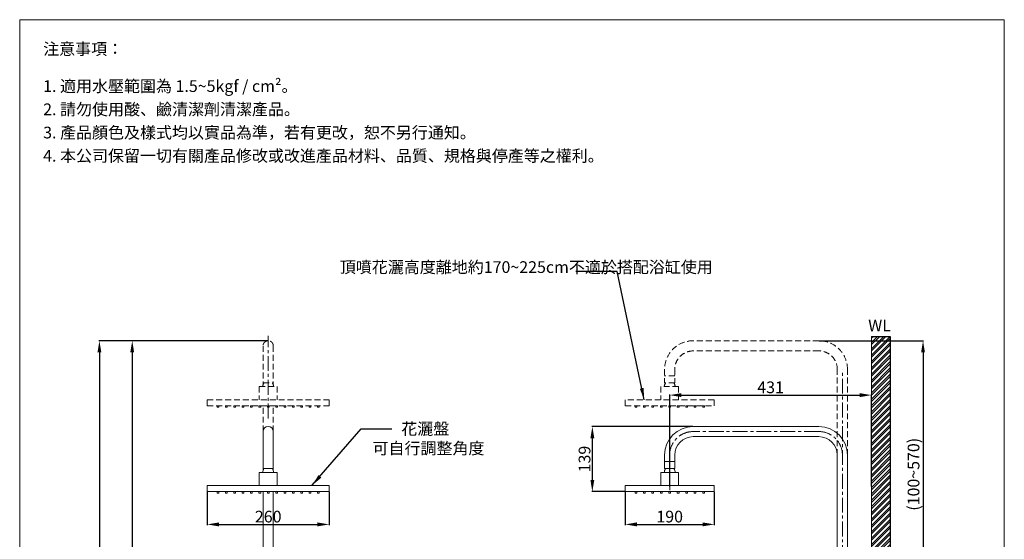
# Model space of a CAD drawing. Units: millimetres. Extents: x 265 to 2365, y 162 to 3161.
# Drawn here: x 265 to 2365, y 2051 to 3161 of the extents above; entities that cross this region are included whole.
import ezdxf

# ---------------------------------------------------------------- set-up
doc = ezdxf.new("R2010")
doc.units = ezdxf.units.MM
doc.linetypes.add('CENTER', pattern=[50.8, 31.75, -6.35, 6.35, -6.35])
doc.linetypes.add('HIDDENX2', pattern=[19.05, 12.7, -6.35])
doc.layers.get('0').update_dxf_attribs({"lineweight": 15})
doc.layers.get('Defpoints').update_dxf_attribs({"color": 8})
for name, color, linetype, lineweight in [('C', 1, 'CENTER', 5), ('DIM', 3, 'Continuous', 5), ('I', 7, 'Continuous', 15), ('PH', 4, 'HIDDENX2', 15), ('PV', 7, 'Continuous', 15)]:
    doc.layers.add(name, color=color, linetype=linetype, lineweight=lineweight)
doc.styles.add('ETCH', font='txt')
doc.styles.get("Standard").update_dxf_attribs({"font": 'arial.ttf'})
doc.dimstyles.new('ISO-25', dxfattribs={"dimtxt": 25, "dimasz": 25, "dimexe": 1.25, "dimexo": 0.625, "dimtad": 1, "dimtxsty": 'Standard', "dimcen": 2.5, "dimadec": 0, "dimazin": 0, "dimtfac": 1, "dimtmove": 0, "dimatfit": 3, "dimfxl": 0, "dimarcsym": 0})

# ---------------------------------------------------------------- blocks, each defined once
blk = doc.blocks.new('*U2')
for p, q in [((-1.8, 1.5), (1.8, 1.5)), ((-1.8, -1.5), (-1.8, 1.5)), ((1.8, 1.5), (1.8, -1.5)), ((1.8, -1.5), (-1.8, -1.5))]:
    blk.add_line(p, q)
blk = doc.blocks.new('*U3')
at = {"color": 0, "linetype": 'ByBlock', "lineweight": -2}
for p in [(-214.32, 0), (-196.46, 0), (-178.6, 0), (-160.74, 0), (-142.88, 0), (-125.02, 0), (-107.16, 0), (-89.3, 0), (-71.44, 0), (-53.58, 0), (-35.72, 0), (-17.86, 0), (0, 0)]:
    blk.add_blockref('*U2', p, dxfattribs=at)
blk = doc.blocks.new('*U4')
for p, q in [((-1.8, 1.5), (1.8, 1.5)), ((-1.8, -1.5), (-1.8, 1.5)), ((1.8, 1.5), (1.8, -1.5)), ((1.8, -1.5), (-1.8, -1.5))]:
    blk.add_line(p, q)
blk = doc.blocks.new('*U5')
at = {"layer": 'PH', "color": 0, "linetype": 'ByBlock', "lineweight": -2}
for p in [(-144.4, 0), (-126.35, 0), (-108.3, 0), (-90.25, 0), (-72.2, 0), (-54.15, 0), (-36.1, 0), (-18.05, 0), (0, 0)]:
    blk.add_blockref('*U4', p, dxfattribs=at)
blk = doc.blocks.new('*D18')
at = {"layer": 'Defpoints', "color": 0}
for p in [(2082.1, 2359.2), (1651.8, 2163.2), (2082.1, 2163.2)]:
    blk.add_point(p, dxfattribs=at)
at = {"layer": 'DIM', "color": 0, "lineweight": -2}
for p, q in [((1651.8, 2163.8), (1651.8, 2360.5)), ((1676.8, 2359.2), (2057.1, 2359.2)), ((2082.1, 2163.8), (2082.1, 2360.5))]:
    blk.add_line(p, q, dxfattribs=at)
at = {"layer": 'DIM', "color": 0}
for points in [[(1676.8, 2363.4), (1676.8, 2355), (1651.8, 2359.2)], [(2057.1, 2363.4), (2057.1, 2355), (2082.1, 2359.2)]]:
    blk.add_solid(points, dxfattribs=at)
at = {"layer": 'DIM', "color": 0, "insert": (1867, 2372.6), "char_height": 25, "attachment_point": 5}
blk.add_mtext('431', dxfattribs=at)
blk = doc.blocks.new('*D19')
at = {"layer": 'Defpoints', "color": 0}
for p in [(1556.8, 2153.2), (1746.8, 2153.2), (1746.8, 2083.2)]:
    blk.add_point(p, dxfattribs=at)
at = {"layer": 'DIM', "color": 0, "lineweight": -2}
for p, q in [((1556.8, 2152.6), (1556.8, 2081.9)), ((1746.8, 2152.6), (1746.8, 2081.9)), ((1581.8, 2083.2), (1721.8, 2083.2))]:
    blk.add_line(p, q, dxfattribs=at)
at = {"layer": 'DIM', "color": 0}
for points in [[(1581.8, 2087.4), (1581.8, 2079), (1556.8, 2083.2)], [(1721.8, 2087.4), (1721.8, 2079), (1746.8, 2083.2)]]:
    blk.add_solid(points, dxfattribs=at)
at = {"layer": 'DIM', "color": 0, "insert": (1651.8, 2096.6), "char_height": 25, "attachment_point": 5}
blk.add_mtext('190', dxfattribs=at)
blk = doc.blocks.new('*D26')
at = {"layer": 'Defpoints', "color": 0}
for p in [(665.5, 2153.2), (925.5, 2153.2), (925.5, 2083.2)]:
    blk.add_point(p, dxfattribs=at)
at = {"layer": 'DIM', "color": 0, "lineweight": -2}
for p, q in [((665.5, 2152.6), (665.5, 2081.9)), ((925.5, 2152.6), (925.5, 2081.9)), ((690.5, 2083.2), (900.5, 2083.2))]:
    blk.add_line(p, q, dxfattribs=at)
at = {"layer": 'DIM', "color": 0}
for points in [[(690.5, 2087.4), (690.5, 2079), (665.5, 2083.2)], [(900.5, 2087.4), (900.5, 2079), (925.5, 2083.2)]]:
    blk.add_solid(points, dxfattribs=at)
at = {"layer": 'DIM', "color": 0, "insert": (795.5, 2096.6), "char_height": 25, "attachment_point": 5}
blk.add_mtext('260', dxfattribs=at)
blk = doc.blocks.new('*D27')
at = {"layer": 'Defpoints', "color": 0}
for p in [(1970.1, 2475.2), (2020.1, 1905.2), (2192.1, 1905.2)]:
    blk.add_point(p, dxfattribs=at)
at = {"layer": 'DIM', "color": 0, "lineweight": -2}
for p, q in [((1970.8, 2475.2), (2193.4, 2475.2)), ((2192.1, 2450.2), (2192.1, 1930.2)), ((2020.8, 1905.2), (2193.4, 1905.2))]:
    blk.add_line(p, q, dxfattribs=at)
at = {"layer": 'DIM', "color": 0}
for points in [[(2188, 2450.2), (2196.3, 2450.2), (2192.1, 2475.2)], [(2188, 1930.2), (2196.3, 1930.2), (2192.1, 1905.2)]]:
    blk.add_solid(points, dxfattribs=at)
at = {"layer": 'DIM', "color": 0, "insert": (2175.1, 2190.2), "char_height": 25, "attachment_point": 5, "rotation": 90}
blk.add_mtext('(100~570)', dxfattribs=at)
blk = doc.blocks.new('*D31')
at = {"layer": 'Defpoints', "color": 0}
for p in [(795.5, 2475.2), (435.5, 581), (795.5, 581)]:
    blk.add_point(p, dxfattribs=at)
at = {"layer": 'DIM', "color": 0, "lineweight": -2}
for p, q in [((794.8, 2475.2), (434.2, 2475.2)), ((435.5, 2450.2), (435.5, 606)), ((794.8, 581), (434.2, 581))]:
    blk.add_line(p, q, dxfattribs=at)
at = {"layer": 'DIM', "color": 0}
for points in [[(431.3, 2450.2), (439.6, 2450.2), (435.5, 2475.2)], [(431.3, 606), (439.6, 606), (435.5, 581)]]:
    blk.add_solid(points, dxfattribs=at)
at = {"layer": 'DIM', "color": 0, "insert": (418.5, 1528.1), "char_height": 25, "attachment_point": 5, "rotation": 90}
blk.add_mtext('(1850~2420)', dxfattribs=at)
blk = doc.blocks.new('*U10')
for p, q in [((-1.8, 1.5), (1.8, 1.5)), ((-1.8, -1.5), (-1.8, 1.5)), ((1.8, 1.5), (1.8, -1.5)), ((1.8, -1.5), (-1.8, -1.5))]:
    blk.add_line(p, q)
blk = doc.blocks.new('*U13')
at = {"color": 0, "linetype": 'ByBlock', "lineweight": -2}
for p in [(-144.4, 0), (-126.35, 0), (-108.3, 0), (-90.25, 0), (-72.2, 0), (-54.15, 0), (-36.1, 0), (-18.05, 0), (0, 0)]:
    blk.add_blockref('*U10', p, dxfattribs=at)
blk = doc.blocks.new('*D23')
at = {"layer": 'Defpoints', "color": 0}
for p in [(1701.8, 2292.2), (1486.8, 2153.2), (1556.8, 2153.2)]:
    blk.add_point(p, dxfattribs=at)
at = {"layer": 'DIM', "color": 0, "lineweight": -2}
for p, q in [((1701.2, 2292.2), (1485.6, 2292.2)), ((1486.8, 2267.2), (1486.8, 2178.2)), ((1556.2, 2153.2), (1485.6, 2153.2))]:
    blk.add_line(p, q, dxfattribs=at)
at = {"layer": 'DIM', "color": 0}
for points in [[(1482.7, 2267.2), (1491, 2267.2), (1486.8, 2292.2)], [(1482.7, 2178.2), (1491, 2178.2), (1486.8, 2153.2)]]:
    blk.add_solid(points, dxfattribs=at)
at = {"layer": 'DIM', "color": 0, "insert": (1473.4, 2222.7), "char_height": 25, "attachment_point": 5, "rotation": 90}
blk.add_mtext('139', dxfattribs=at)
blk = doc.blocks.new('*U14')
for p, q in [((-1.8, 1.5), (1.8, 1.5)), ((-1.8, -1.5), (-1.8, 1.5)), ((1.8, 1.5), (1.8, -1.5)), ((1.8, -1.5), (-1.8, -1.5))]:
    blk.add_line(p, q)
blk = doc.blocks.new('*U15')
at = {"layer": 'PH', "color": 0, "linetype": 'ByBlock', "lineweight": -2}
for p in [(-214.32, 0), (-196.46, 0), (-178.6, 0), (-160.74, 0), (-142.88, 0), (-125.02, 0), (-107.16, 0), (-89.3, 0), (-71.44, 0), (-53.58, 0), (-35.72, 0), (-17.86, 0), (0, 0)]:
    blk.add_blockref('*U14', p, dxfattribs=at)
blk = doc.blocks.new('*D25')
at = {"layer": 'Defpoints', "color": 0}
for p in [(795.5, 2475.2), (505.5, 952.2), (795.5, 952.2)]:
    blk.add_point(p, dxfattribs=at)
at = {"layer": 'DIM', "color": 0, "lineweight": -2}
for p, q in [((794.8, 2475.2), (504.2, 2475.2)), ((505.5, 2450.2), (505.5, 977.2)), ((794.8, 952.2), (504.2, 952.2))]:
    blk.add_line(p, q, dxfattribs=at)
at = {"layer": 'DIM', "color": 0}
for points in [[(501.3, 2450.2), (509.6, 2450.2), (505.5, 2475.2)], [(501.3, 977.2), (509.6, 977.2), (505.5, 952.2)]]:
    blk.add_solid(points, dxfattribs=at)
at = {"layer": 'DIM', "color": 0, "insert": (488.5, 1713.7), "char_height": 25, "attachment_point": 5, "rotation": 90}
blk.add_mtext('(1053~1523)', dxfattribs=at)

msp = doc.modelspace()

# ---------------------------------------------------------------- hatches: boundary and pattern name
h = msp.add_hatch()
h.set_pattern_fill('ANSI32', color=251)
h.set_pattern_definition([(45, (-999.607, -300.417), (-6.735192, 6.735192), []), (45, (-995.117, -300.417), (-6.735192, 6.735192), [])])
h.paths.add_polyline_path([(1545.467, 580.999), (1495.129, 580.999), (1495.129, 540.999), (1545.467, 540.999)])
h.paths.add_polyline_path([(2122.127, 1580.999), (2082.127, 1580.999), (2082.127, 580.999), (1545.467, 580.999), (1545.467, 540.999), (2122.127, 540.999)])
h.paths.add_polyline_path([(2122.127, 2484.526), (2082.127, 2484.526), (2082.127, 1580.999), (2122.127, 1580.999)])

# ---------------------------------------------------------------- linework, layer by layer
for p, q in [((265.467, 3160.696), (2365.467, 3160.696)), ((1970.122, 2292.201), (1701.822, 2292.201)), ((784.617, 2281.351), (784.617, 2202.201)), ((806.317, 2281.351), (806.317, 2202.201)), ((1970.122, 2270.501), (1701.822, 2270.501)), ((1640.972, 2231.351), (1640.972, 2202.201)), ((1662.672, 2231.351), (1662.672, 2202.201)), ((2009.277, 1905.243), (2009.277, 2231.351)), ((2030.977, 1905.243), (2030.977, 2231.351)), ((1662.672, 2217.201), (1640.972, 2217.201)), ((776.517, 2194.201), (814.417, 2194.201)), ((776.517, 2194.201), (776.517, 2166.201)), ((784.617, 2202.201), (806.317, 2202.201)), ((784.617, 2198.111), (784.617, 2202.201)), ((806.317, 2198.111), (806.317, 2202.201)), ((814.417, 2194.201), (814.417, 2166.201)), ((1670.772, 2194.201), (1632.872, 2194.201)), ((1632.872, 2194.201), (1632.872, 2166.201)), ((1662.672, 2202.201), (1640.972, 2202.201)), ((1670.772, 2194.201), (1670.772, 2166.201)), ((665.467, 2166.201), (925.467, 2166.201)), ((665.467, 2166.201), (665.467, 2153.201)), ((925.467, 2166.201), (925.467, 2153.201)), ((1746.822, 2166.201), (1556.822, 2166.201)), ((1556.822, 2166.201), (1556.822, 2153.201)), ((1670.772, 2166.201), (1632.872, 2166.201)), ((1746.822, 2153.201), (1746.822, 2166.201)), ((665.467, 2153.201), (925.467, 2153.201)), ((784.617, 2008.228), (784.617, 2153.201)), ((806.317, 1905.243), (806.317, 2153.201)), ((1556.822, 2153.201), (1746.822, 2153.201))]:
    msp.add_line(p, q)
for centre, radius, start, end in [((795.467, 2281.351), 10.85, 0, 180), ((1701.822, 2231.351), 60.85, 90, 180), ((1701.822, 2231.351), 39.15, 90, 180), ((804.972, 2191.367), 21.444, 149.653442, 172.405742), ((785.961, 2191.367), 21.444, 7.594258, 30.346558), ((1661.327, 2191.367), 21.444, 149.653442, 172.405742), ((1642.316, 2191.367), 21.444, 7.594258, 30.346558)]:
    msp.add_arc(centre, radius, start, end)
at = {"layer": 'C'}
for p, q in [((795.467, 2309.243), (795.467, 2485.584)), ((2020.127, 1905.243), (2020.127, 2413.267)), ((1970.122, 2281.351), (1701.822, 2281.351)), ((1651.827, 2188.351), (1651.827, 2151.201))]:
    msp.add_line(p, q, dxfattribs=at)
for centre, start, end in [((1701.822, 2231.351), 90, 180), ((1970.122, 2231.351), 0, 90)]:
    msp.add_arc(centre, 50, start, end, dxfattribs=at)
at = {"layer": 'Defpoints'}
for p, q in [((2082.127, 2484.526), (2122.127, 2484.526)), ((2122.127, 2484.526), (2122.127, 540.999))]:
    msp.add_line(p, q, dxfattribs=at)
at = {"layer": 'I'}
for p, q in [((265.467, 190.999), (265.467, 3160.696)), ((2365.467, 3160.696), (2365.467, 190.999)), ((2082.127, 2484.526), (2082.127, 580.999))]:
    msp.add_line(p, q, dxfattribs=at)
at = {"layer": 'PH'}
for p, q in [((784.617, 2464.393), (784.617, 2385.243)), ((806.317, 2464.393), (806.317, 2385.243)), ((1970.127, 2475.243), (1701.827, 2475.243)), ((1970.127, 2453.543), (1701.827, 2453.543)), ((1640.977, 2414.393), (1640.977, 2385.243)), ((1662.677, 2400.243), (1640.977, 2400.243)), ((1662.677, 2414.393), (1662.677, 2385.243)), ((2009.277, 2231.351), (2009.277, 2414.393)), ((2030.977, 2231.351), (2030.977, 2414.393)), ((776.517, 2377.243), (814.417, 2377.243)), ((776.517, 2377.243), (776.517, 2349.243)), ((784.617, 2385.243), (806.317, 2385.243)), ((784.617, 2381.153), (784.617, 2385.243)), ((806.317, 2381.153), (806.317, 2385.243)), ((814.417, 2377.243), (814.417, 2349.243)), ((1670.777, 2377.243), (1632.877, 2377.243)), ((1632.877, 2377.243), (1632.877, 2349.243)), ((1662.677, 2385.243), (1640.977, 2385.243)), ((1670.777, 2377.243), (1670.777, 2349.243)), ((665.467, 2349.243), (925.467, 2349.243)), ((665.467, 2349.243), (665.467, 2336.243)), ((665.467, 2336.243), (925.467, 2336.243)), ((784.617, 2281.351), (784.617, 2336.243)), ((806.317, 2281.351), (806.317, 2336.243)), ((925.467, 2349.243), (925.467, 2336.243)), ((1746.827, 2349.243), (1556.827, 2349.243)), ((1556.827, 2349.243), (1556.827, 2336.243)), ((1556.827, 2336.243), (1746.827, 2336.243)), ((1670.777, 2349.243), (1632.877, 2349.243)), ((1746.827, 2336.243), (1746.827, 2349.243))]:
    msp.add_line(p, q, dxfattribs=at)
for centre, radius, start, end in [((795.467, 2464.393), 10.85, 0, 180), ((1701.827, 2414.393), 60.85, 90, 180), ((1970.127, 2414.393), 60.85, 0, 90), ((1701.827, 2414.393), 39.15, 90, 180), ((1970.127, 2414.393), 39.15, 0, 90), ((804.972, 2374.409), 21.444, 149.653442, 172.405742), ((785.961, 2374.409), 21.444, 7.594258, 30.346558), ((1661.332, 2374.409), 21.444, 149.653442, 172.405742), ((1642.321, 2374.409), 21.444, 7.594258, 30.346558)]:
    msp.add_arc(centre, radius, start, end, dxfattribs=at)
at = {"layer": 'PV'}
for radius in [60.85, 39.15]:
    msp.add_arc((1970.122, 2231.351), radius, 0, 90, dxfattribs=at)

# ---------------------------------------------------------------- block references
msp.add_blockref('*U3', (902.667, 2151.701))
at = {"xscale": -1}
msp.add_blockref('*U13', (1579.622, 2151.701), dxfattribs=at)
at = {"layer": 'PH'}
msp.add_blockref('*U15', (902.667, 2334.743), dxfattribs=at)
at = {"layer": 'PH', "xscale": -1}
msp.add_blockref('*U5', (1579.627, 2334.743), dxfattribs=at)

# ---------------------------------------------------------------- texts
at = {"layer": 'DIM', "char_height": 25, "attachment_point": 1, "style": 'ETCH'}
for s, width, insert in [('頂噴花灑高度離地約170~225cm不適於搭配浴缸使用', 498.60797, (948.313, 2644.98)), ('{\\W5.01653;  }花灑盤\\P{\\W2.012557; }可自行調整角度', 260.81115, (1002.626, 2299.796))]:
    msp.add_mtext_dynamic_manual_height_columns(s, width=width, gutter_width=12.5, heights=[0], dxfattribs=dict(at, insert=insert))
at = {"layer": 'I', "char_height": 25, "attachment_point": 1, "style": 'ETCH'}
for s, insert in [('注意事項：', (315.467, 3110.696)), ('1. 適用水壓範圍為 1.5~5kgf / cm²。', (315.467, 3031.377)), ('2. 請勿使用酸、鹼清潔劑清潔產品。', (315.467, 2981.794)), ('3. 產品顏色及樣式均以實品為準，若有更改，恕不另行通知。', (315.467, 2932.21)), ('4. 本公司保留一切有關產品修改或改進產品材料、品質、規格與停產等之權利。', (315.467, 2882.627))]:
    msp.add_mtext(s, dxfattribs=dict(at, insert=insert))
at = {"layer": 'I', "insert": (2075.185, 2520.336), "char_height": 25, "attachment_point": 1}
msp.add_mtext_dynamic_manual_height_columns('WL', width=46.44712, gutter_width=12.5, heights=[0], dxfattribs=at)

# ---------------------------------------------------------------- dimensions: what is measured, and where the dimension line sits
at = {"layer": 'DIM'}
for base, p1, p2, text, picture, middle in [((435.475, 580.999), (795.467, 2475.243), (795.467, 580.999), '(1850~2420)', '*D31', (418.462, 1528.121)), ((505.471, 952.243), (795.467, 2475.243), (795.467, 952.243), '(1053~<>)', '*D25', (488.458, 1713.743)), ((2192.123, 1905.243), (1970.127, 2475.243), (2020.127, 1905.243), '(100~570)', '*D27', (2175.11, 2190.243))]:
    dim = msp.add_linear_dim(base=base, p1=p1, p2=p2, angle=90, text=text, dimstyle='ISO-25', dxfattribs=at)
    dim.commit()
    dim.dimension.update_dxf_attribs({"geometry": picture, "text_midpoint": middle})
dim = msp.add_linear_dim(base=(2082.127, 2359.202), p1=(1651.827, 2163.201), p2=(2082.127, 2163.201), text='431', dimstyle='ISO-25', dxfattribs=at)
dim.commit()
dim.dimension.update_dxf_attribs({"geometry": '*D18', "text_midpoint": (1866.977, 2372.599)})
dim = msp.add_linear_dim(base=(1486.823, 2153.201), p1=(1701.822, 2292.201), p2=(1556.822, 2153.201), angle=90, dimstyle='ISO-25', dxfattribs=at)
dim.commit()
dim.dimension.update_dxf_attribs({"geometry": '*D23', "text_midpoint": (1473.425, 2222.701)})
for base, p1, p2, picture, middle in [((925.467, 2083.198), (665.467, 2153.201), (925.467, 2153.201), '*D26', (795.467, 2096.588)), ((1746.827, 2083.198), (1556.827, 2153.201), (1746.827, 2153.201), '*D19', (1651.827, 2096.588))]:
    dim = msp.add_linear_dim(base=base, p1=p1, p2=p2, dimstyle='ISO-25', dxfattribs=at)
    dim.commit()
    dim.dimension.update_dxf_attribs({"geometry": picture, "text_midpoint": middle})

# ---------------------------------------------------------------- leaders
for points in [[(1597.339, 2349.243), (1539.433, 2623.024), (1451.689, 2623.024)], [(889.594, 2166.942), (993.465, 2287.537), (1059.483, 2287.537)]]:
    msp.add_leader(points, dimstyle='ISO-25', override={"dimgap": 0.625, "dimtad": 0}, dxfattribs=at)

doc.saveas('drawing.dxf')
